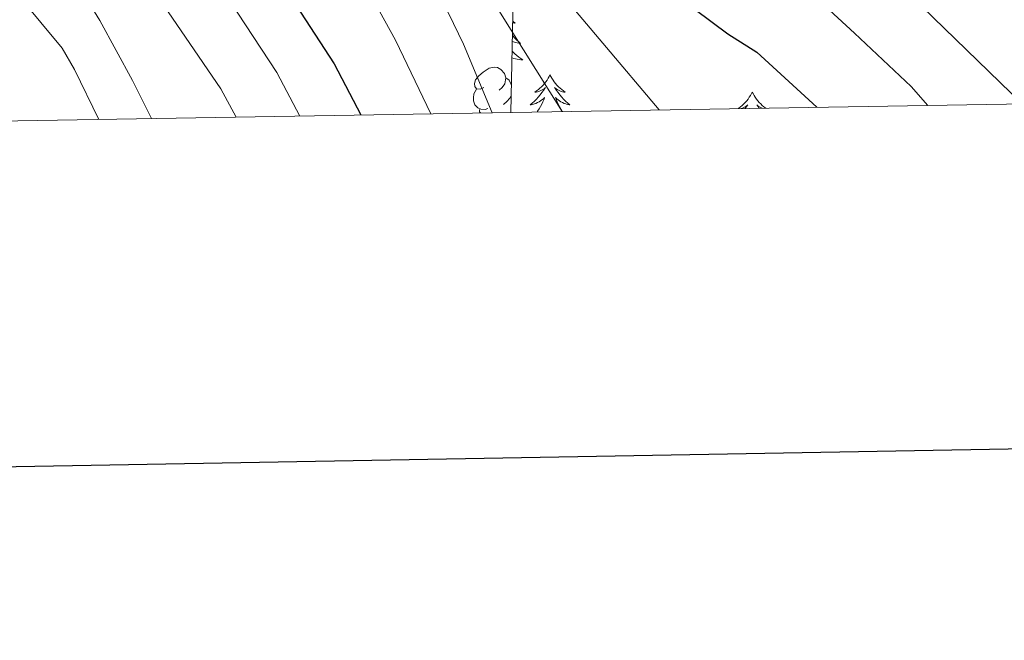
# Model space of a CAD drawing. Units: metres. Extents: x 612490 to 616994, y 4782177 to 4785222.
# Drawn here: x 614327 to 614470, y 4782526 to 4782616 of the extents above; entities that cross this region are included whole.
import ezdxf

# ---------------------------------------------------------------- set-up
doc = ezdxf.new("R2010")
doc.units = ezdxf.units.M
doc.header["$MEASUREMENT"] = 0
doc.linetypes.add('DGN Style 3', pattern=[1147.6976, 819.784, -327.9136000000001])
for name, color, linetype, lineweight in [('Nivel 35', 7, 'Continuous', 0), ('Nivel 36', 7, 'Continuous', 0), ('Nivel 4', 7, 'Continuous', 0), ('Nivel 5', 7, 'Continuous', 0), ('Nivel 61', 7, 'Continuous', 0), ('Nivel 63', 7, 'Continuous', 0)]:
    doc.layers.add(name, color=color, linetype=linetype, lineweight=lineweight)

msp = doc.modelspace()

# ---------------------------------------------------------------- linework, layer by layer
at = {"layer": 'Nivel 35', "color": 92, "linetype": 'DGN Style 3', "lineweight": 0, "extrusion": (0.5095782713151163, -0.3294067707791123, 0.794871791403101), "elevation": -1261800.472140857, "flags": 128}
msp.add_lwpolyline([(4350025.850110136, 1654058.542041885), (4350060.622750334, 1654085.487672209), (4350104.839500822, 1654101.028791104)], dxfattribs=at)
at = {"layer": 'Nivel 36', "color": 92, "linetype": 'Continuous', "lineweight": 0, "flags": 128}
for points in [[(614398.75, 4782616.09), (614398.8200000003, 4782616.029999999), (614399.129999999, 4782615.76), (614399.0100000016, 4782615.779999999), (614398.7600000016, 4782615.84), (614398.7399999984, 4782615.85)], [(614398.6999999993, 4782613.99), (614398.75, 4782613.93), (614399.0100000016, 4782613.640000001), (614399.2899999991, 4782613.359999999), (614399.5799999982, 4782613.09), (614399.870000001, 4782612.83), (614399.6799999997, 4782612.859999999), (614399.4100000001, 4782612.9), (614399.1499999985, 4782612.970000001), (614398.8900000006, 4782613.050000001), (614398.6799999997, 4782613.119999999)], [(614398.6499999985, 4782611.710000001), (614398.8299999982, 4782611.529999999), (614399.0799999982, 4782611.290000001), (614399.3500000015, 4782611.050000001), (614399.629999999, 4782610.83), (614399.9200000018, 4782610.619999999), (614400.2100000009, 4782610.43), (614399.9499999993, 4782610.439999999), (614399.6799999997, 4782610.460000001), (614399.4200000018, 4782610.51), (614399.1600000001, 4782610.560000001), (614398.9100000001, 4782610.640000001), (614398.6600000001, 4782610.720000001), (614398.629999999, 4782610.73)], [(614394.5500000007, 4782606.4), (614394.0199999996, 4782606.140000001), (614393.4899999984, 4782606.189999999), (614393.2199999988, 4782606.560000001), (614393.1700000018, 4782606.99), (614393.3299999982, 4782607.51), (614393.8099999987, 4782608.1), (614394.4400000013, 4782608.630000001), (614395.3399999999, 4782609.220000001), (614396.0899999999, 4782609.380000001), (614396.5100000016, 4782609.32), (614397.0399999991, 4782609.01), (614397.5700000003, 4782608.42), (614397.7300000004, 4782607.779999999), (614397.620000001, 4782606.93), (614397.1999999993, 4782606.4), (614396.7800000012, 4782605.98)], [(614404.1900000013, 4782608.23), (614404.0799999982, 4782608.01), (614403.9299999997, 4782607.73), (614403.7600000016, 4782607.470000001), (614403.5799999982, 4782607.210000001), (614403.379999999, 4782606.960000001), (614403.1799999997, 4782606.720000001), (614402.9600000009, 4782606.5), (614402.7300000004, 4782606.279999999), (614402.4899999984, 4782606.08), (614402.2399999984, 4782605.890000001), (614401.9800000004, 4782605.710000001), (614402.1700000018, 4782605.73), (614402.379999999, 4782605.77), (614402.5799999982, 4782605.83), (614402.7699999996, 4782605.9), (614402.9600000009, 4782605.98), (614403.1400000006, 4782606.08), (614403.3200000003, 4782606.189999999), (614403.5199999996, 4782606.380000001), (614403.4800000004, 4782606.32), (614403.25, 4782605.970000001), (614403.0100000016, 4782605.640000001), (614402.75, 4782605.310000001), (614402.4800000004, 4782604.99), (614402.1999999993, 4782604.689999999), (614401.9100000001, 4782604.4), (614401.6099999994, 4782604.109999999), (614401.2899999991, 4782603.84), (614401.4200000018, 4782603.859999999), (614401.6600000001, 4782603.92), (614401.9100000001, 4782604), (614402.1400000006, 4782604.08), (614402.370000001, 4782604.189999999), (614402.6000000015, 4782604.300000001), (614402.8099999987, 4782604.439999999), (614403.0199999996, 4782604.58), (614403.2199999988, 4782604.74), (614403.3999999985, 4782604.91), (614403.3200000003, 4782604.68), (614403.1600000001, 4782604.32), (614402.9899999984, 4782603.970000001), (614402.8000000007, 4782603.619999999), (614402.6000000015, 4782603.279999999), (614402.3900000006, 4782602.949999999), (614402.3000000007, 4782602.82)], [(614404.1900000013, 4782608.23), (614404.3000000007, 4782608.01), (614404.4600000009, 4782607.73), (614404.629999999, 4782607.470000001), (614404.8099999987, 4782607.210000001), (614405, 4782606.960000001), (614405.2100000009, 4782606.720000001), (614405.4299999997, 4782606.5), (614405.6600000001, 4782606.279999999), (614405.8999999985, 4782606.08), (614406.1499999985, 4782605.890000001), (614406.4100000001, 4782605.710000001), (614406.2100000009, 4782605.73), (614406.0100000016, 4782605.77), (614405.8099999987, 4782605.83), (614405.6099999994, 4782605.9), (614405.4200000018, 4782605.98), (614405.2399999984, 4782606.08), (614405.0700000003, 4782606.189999999), (614404.8599999994, 4782606.380000001), (614404.8999999985, 4782606.32), (614405.1400000006, 4782605.970000001), (614405.379999999, 4782605.640000001), (614405.629999999, 4782605.310000001), (614405.8999999985, 4782604.99), (614406.1799999997, 4782604.689999999), (614406.4699999988, 4782604.4), (614406.7800000012, 4782604.109999999), (614407.0899999999, 4782603.84), (614406.9699999988, 4782603.859999999), (614406.7199999988, 4782603.92), (614406.4800000004, 4782604), (614406.2399999984, 4782604.08), (614406.0100000016, 4782604.189999999), (614405.7899999991, 4782604.300000001), (614405.5700000003, 4782604.439999999), (614405.3599999994, 4782604.58), (614405.1700000018, 4782604.74), (614404.9800000004, 4782604.91), (614405.0700000003, 4782604.68), (614405.2199999988, 4782604.32), (614405.3999999985, 4782603.970000001), (614405.5799999982, 4782603.619999999), (614405.7800000012, 4782603.279999999), (614405.9899999984, 4782602.949999999), (614406.0399999991, 4782602.880000001)], [(614397.7300000004, 4782607.779999999), (614398.2100000009, 4782607.470000001), (614398.5199999996, 4782606.83), (614398.5399999991, 4782606.779999999)], [(614395.129999999, 4782603.32), (614394.7100000009, 4782603.16), (614394.120000001, 4782603.220000001), (614393.6499999985, 4782603.43), (614393.2199999988, 4782603.859999999), (614393.0100000016, 4782604.439999999), (614393.0100000016, 4782604.859999999), (614393.0599999987, 4782605.449999999), (614393.4899999984, 4782606.140000001)], [(614433.7100000009, 4782605.720000001), (614433.6000000015, 4782605.5), (614433.4400000013, 4782605.220000001), (614433.2699999996, 4782604.960000001), (614433.0899999999, 4782604.699999999), (614432.8999999985, 4782604.449999999), (614432.6900000013, 4782604.220000001), (614432.4699999988, 4782603.99), (614432.2399999984, 4782603.77), (614432, 4782603.57), (614431.75, 4782603.380000001), (614431.6499999985, 4782603.310000001)], [(614433.7100000009, 4782605.720000001), (614433.8200000003, 4782605.5), (614433.9699999988, 4782605.220000001), (614434.1400000006, 4782604.960000001), (614434.3200000003, 4782604.699999999), (614434.5199999996, 4782604.449999999), (614434.7199999988, 4782604.220000001), (614434.9400000013, 4782603.99), (614435.1700000018, 4782603.77), (614435.4100000001, 4782603.57), (614435.6600000001, 4782603.380000001)], [(614398.5100000016, 4782605.18), (614398.3099999987, 4782604.810000001), (614397.8900000006, 4782604.33), (614397.4100000001, 4782603.91)], [(614394.0300000012, 4782602.68), (614393.9100000001, 4782602.85), (614393.9100000001, 4782603.16)], [(614432.1000000015, 4782603.32), (614432.2899999991, 4782603.390000001), (614432.4800000004, 4782603.470000001), (614432.6600000001, 4782603.57), (614432.8299999982, 4782603.68), (614433.0399999991, 4782603.869999999), (614432.9899999984, 4782603.810000001), (614432.7600000016, 4782603.460000001), (614432.6700000018, 4782603.33)], [(614435.1700000018, 4782603.369999999), (614435.129999999, 4782603.390000001), (614434.9400000013, 4782603.470000001), (614434.7600000016, 4782603.57), (614434.5799999982, 4782603.68), (614434.379999999, 4782603.869999999), (614434.4200000018, 4782603.810000001), (614434.6499999985, 4782603.460000001), (614434.7199999988, 4782603.359999999)]]:
    msp.add_lwpolyline(points, dxfattribs=at)
at = {"layer": 'Nivel 4', "color": 36, "linetype": 'Continuous', "lineweight": 30, "flags": 128}
for points, elevation in [([(614300.0700000003, 4782764.540000001), (614305.1400000006, 4782763.18), (614310.3000000007, 4782760.82), (614315.1799999997, 4782757.540000001), (614320.8200000003, 4782753.210000001), (614324.4499999993, 4782749.24), (614327.1999999993, 4782745.060000001), (614334.0799999982, 4782730.359999999), (614341.3999999985, 4782717.26), (614350.1999999993, 4782705.279999999), (614358.5500000007, 4782691.310000001), (614361.3500000015, 4782687.17), (614370.7100000009, 4782674.83), (614379.3299999982, 4782665.540000001), (614383.8399999999, 4782661.18), (614394.6600000001, 4782647.810000001), (614412.0500000007, 4782628.82), (614425.3500000015, 4782617.800000001), (614430.1400000006, 4782614.220000001), (614434.379999999, 4782611.57), (614443.129999999, 4782603.51)], 675), ([(614315.2100000009, 4782693.560000001), (614333.4600000009, 4782668.99), (614341.120000001, 4782659.58), (614346.1600000001, 4782650.65), (614372.7100000009, 4782609.83), (614376.6000000015, 4782602.380000001)], 650)]:
    msp.add_lwpolyline(points, dxfattribs=dict(at, elevation=elevation))
at = {"layer": 'Nivel 5', "color": 36, "linetype": 'Continuous', "lineweight": 0, "flags": 128}
for points, elevation in [([(614134.2100000009, 4782782.560000001), (614142.0799999982, 4782776.359999999), (614146.3299999982, 4782773.68), (614154.5599999987, 4782769.720000001), (614166.6499999985, 4782765.85), (614178.4299999997, 4782763.189999999), (614196.4299999997, 4782762.199999999), (614228.1000000015, 4782762.27), (614242.0599999987, 4782761.960000001), (614266.129999999, 4782758.9), (614273.3900000006, 4782757.48), (614282.9499999993, 4782754.619999999), (614295.4800000004, 4782749.210000001), (614299.8099999987, 4782746.75), (614303.2899999991, 4782744.33), (614307.1499999985, 4782741.1), (614310.6400000006, 4782737.529999999), (614315.2199999988, 4782731.779999999), (614323.6700000018, 4782720.380000001), (614337.8999999985, 4782699.82), (614377.7399999984, 4782647.93), (614405.9600000009, 4782602.880000001)], 665), ([(614243.1099999994, 4782767.380000001), (614265.5100000016, 4782762.65), (614277.4699999988, 4782760.76), (614287.7300000004, 4782758.630000001), (614299.0599999987, 4782754.790000001), (614303.9899999984, 4782751.93), (614314, 4782744.460000001), (614317.6900000013, 4782741.09), (614320.8200000003, 4782737.15), (614323.1000000015, 4782733.6), (614325.6999999993, 4782727.779999999), (614330.9499999993, 4782719.26), (614336.5399999991, 4782710.970000001), (614351.879999999, 4782690.220000001), (614376.5899999999, 4782657.939999999), (614391.5199999996, 4782637.880000001), (614403.6700000018, 4782622.640000001), (614420.1000000015, 4782603.119999999)], 670), ([(614137.5199999996, 4782760.109999999), (614145.0399999991, 4782755.689999999), (614156.8599999994, 4782750.1), (614162.4200000018, 4782748.140000001), (614170.0899999999, 4782745.859999999), (614175, 4782744.880000001), (614186.2899999991, 4782743.619999999), (614191.3000000007, 4782743.49), (614197.4600000009, 4782743.640000001), (614208.0100000016, 4782744.82), (614236.7399999984, 4782748.73), (614246.7399999984, 4782749.029999999), (614259.6400000006, 4782748.57), (614266.5, 4782747.41), (614281.1000000015, 4782742.279999999), (614284.9100000001, 4782740.58), (614289, 4782737.68), (614292.4899999984, 4782734.060000001), (614319.0199999996, 4782700.119999999), (614348.6499999985, 4782665.24), (614360.5700000003, 4782649.17), (614371.2600000016, 4782632.25), (614381.6400000006, 4782613.300000001), (614386.8200000003, 4782602.550000001)], 655), ([(614348, 4782750.49), (614346.9600000009, 4782748.34), (614347.5399999991, 4782743.75), (614351.5700000003, 4782734.550000001), (614354.0399999991, 4782730.43), (614359.75, 4782722.210000001), (614373.3099999987, 4782703.1), (614378.6400000006, 4782696.1), (614385.2899999991, 4782688.630000001), (614415.4200000018, 4782657.49), (614423.870000001, 4782649.59), (614442.2600000016, 4782633.960000001), (614473.0799999982, 4782604.01)], 685), ([(614313.5799999982, 4782719.210000001), (614335.3000000007, 4782691.76), (614364.2899999991, 4782656.640000001), (614371.4200000018, 4782647.529999999), (614379.5899999999, 4782634.960000001), (614389.379999999, 4782617.220000001), (614391.5799999982, 4782612.720000001), (614395.7300000004, 4782602.699999999)], 660), ([(614354.3599999994, 4782715.08), (614361.3299999982, 4782701.34), (614367.6499999985, 4782692.59), (614382.5599999987, 4782675.58), (614406.4800000004, 4782650.74), (614419.8999999985, 4782638.34), (614444.9699999988, 4782617.689999999), (614448.6400000006, 4782614.300000001), (614456.9100000001, 4782606.550000001), (614459.3299999982, 4782603.779999999)], 680), ([(614134.3200000003, 4782713.77), (614138.9499999993, 4782711.890000001), (614145.120000001, 4782709.800000001), (614154.7899999991, 4782707.1), (614169.4299999997, 4782703.890000001), (614196.6499999985, 4782700.119999999), (614231.3200000003, 4782697.119999999), (614241.9200000018, 4782695.16), (614246.4499999993, 4782693), (614250.4100000001, 4782689.949999999), (614254.3599999994, 4782684.869999999), (614261.4600000009, 4782677.83), (614272.1600000001, 4782668.550000001), (614278.7800000012, 4782663.43), (614291.6600000001, 4782655.75), (614300.0899999999, 4782649.859999999), (614307.7800000012, 4782643.43), (614311.1600000001, 4782639.76), (614323.3900000006, 4782623.73), (614333.0100000016, 4782612.140000001), (614334.8399999999, 4782609), (614338.370000001, 4782601.74)], 630), ([(614322.5700000003, 4782668.23), (614333.4699999988, 4782654.550000001), (614344.9200000018, 4782638.16), (614364.3299999982, 4782608.57), (614367.6999999993, 4782602.23)], 645), ([(614326.4699999988, 4782648.960000001), (614339.4600000009, 4782630.699999999), (614356.1900000013, 4782606.199999999), (614358.4100000001, 4782602.07)], 640), ([(614322.9899999984, 4782639.49), (614330.6999999993, 4782628.99), (614338.5199999996, 4782616.189999999), (614343.2800000012, 4782607.4), (614346.0599999987, 4782601.859999999)], 635)]:
    msp.add_lwpolyline(points, dxfattribs=dict(at, elevation=elevation))
at = {"layer": 'Nivel 61', "color": 250, "linetype": 'Continuous', "lineweight": 0}
msp.add_3dface([(613425.0799999982, 4782586.279999999), (613386.4299999997, 4784899.85), (616771.3200000003, 4784957.140000001), (616811.1099999994, 4782643.560000001)], dxfattribs=at)
at = {"layer": 'Nivel 63', "color": 7, "linetype": 'Continuous', "lineweight": 30, "flags": 128}
msp.add_lwpolyline([(613298.6600000001, 4784948.17), (613341.5899999999, 4782533.58), (616896.0700000003, 4782596.699999999), (616853.2100000009, 4785008.310000001), (613298.6600000001, 4784948.17)], dxfattribs=at)
at = {"layer": 'Nivel 63', "color": 7, "linetype": 'Continuous', "lineweight": 0}
msp.add_3dface([(612540, 4782177.470000001), (612489.6999999993, 4785147.040000001), (616944.1499999985, 4785222.4), (616994.4100000001, 4782252.82)], dxfattribs=at)

doc.saveas('drawing.dxf')
